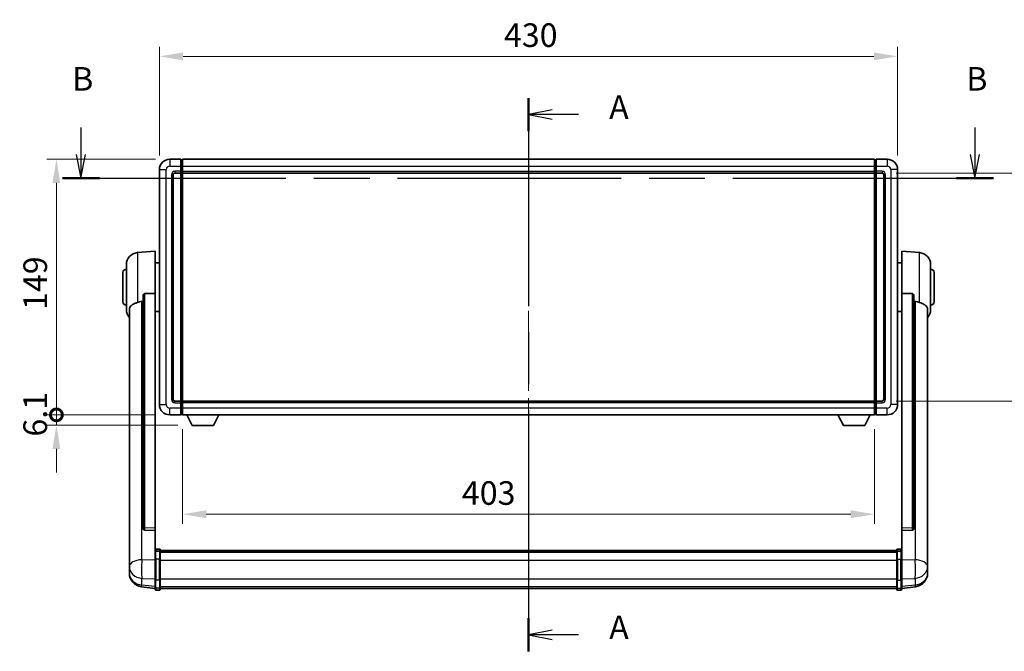
# Model space of a CAD drawing. Units: millimetres. Extents: x 0 to 12386, y 0 to 1686.
# Drawn here: x 2931 to 3505, y 552 to 920 of the extents above; entities that cross this region are included whole.
import ezdxf

# ---------------------------------------------------------------- set-up
doc = ezdxf.new("R2010")
doc.units = ezdxf.units.MM
doc.header["$LTSCALE"] = 6
doc.linetypes.add('CHAIN', pattern=[0.3543, 0.2362, -0.0295, 0.0591, -0.0295])
doc.layers.get('Defpoints').update_dxf_attribs({"lineweight": 25})
for name, color, linetype, lineweight in [('Centerline (ISO)', 131, 'Continuous', 18), ('Dimension (ISO)', 7, 'Continuous', 18), ('Section Line (ISO)', 7, 'CHAIN', 25), ('Visible (ISO)', 7, 'Continuous', 35), ('Visible Narrow (ISO)', 7, 'Continuous', 25)]:
    doc.layers.add(name, color=color, linetype=linetype, lineweight=lineweight)
doc.styles.add('Note Text (TK)', font='txt')
doc.dimstyles.new('Default - Method 1b (TK)', dxfattribs={"dimscale": 6, "dimtxt": 2.5, "dimasz": 2.5, "dimexe": 1, "dimexo": 1.5, "dimgap": 1, "dimtad": 1, "dimtoh": 1, "dimrnd": 1e-08, "dimdsep": 46, "dimtxsty": 'Note Text (TK)', "dimcen": 0.09, "dimdle": 5, "dimclrd": 100, "dimclre": 100, "dimclrt": 7, "dimadec": 1, "dimazin": 1, "dimtfac": 1, "dimtmove": 0, "dimatfit": 3, "dimfxl": 1, "dimtolj": 1, "dimlwd": -1, "dimlwe": -1, "dimarcsym": 0})

# ---------------------------------------------------------------- blocks, each defined once
blk = doc.blocks.new('2dTransSection0')
at = {"layer": 'Section Line (ISO)', "linetype": 'CHAIN', "ltscale": 15.561905}
blk.add_line((172.95, 166.93), (172.95, 108.28), dxfattribs=at)
at = {"layer": 'Section Line (ISO)', "linetype": 'Continuous', "lineweight": 50}
for p, q in [((172.95, 166.93), (172.95, 163.42)), ((172.95, 111.8), (172.95, 108.28))]:
    blk.add_line(p, q, dxfattribs=at)
at = {"layer": 'Section Line (ISO)', "linetype": 'Continuous'}
for p, q in [((175.45, 165.68), (172.95, 165.18)), ((175.45, 165.18), (172.95, 165.18)), ((172.95, 165.18), (175.45, 164.68)), ((178.25, 165.18), (175.45, 165.18)), ((175.45, 110.54), (172.95, 110.04)), ((175.45, 110.04), (172.95, 110.04)), ((172.95, 110.04), (175.45, 109.54)), ((178.25, 110.04), (175.45, 110.04))]:
    blk.add_line(p, q, dxfattribs=at)
at = {"layer": 'Section Line (ISO)', "char_height": 2.5, "attachment_point": 7, "style": 'Note Text (TK)'}
for insert in [(181.5, 163.93), (181.5, 108.8)]:
    blk.add_mtext('A', dxfattribs=dict(at, insert=insert))
blk = doc.blocks.new('2dTransSection1')
at = {"layer": 'Section Line (ISO)', "linetype": 'Continuous'}
for p, q in [((125.54, 163.81), (125.54, 160.94)), ((220.24, 163.81), (220.24, 160.94)), ((125.04, 160.94), (125.54, 158.44)), ((125.54, 160.94), (125.54, 158.44)), ((125.54, 158.44), (126.04, 160.94)), ((219.74, 160.94), (220.24, 158.44)), ((220.24, 160.94), (220.24, 158.44)), ((220.24, 158.44), (220.74, 160.94))]:
    blk.add_line(p, q, dxfattribs=at)
at = {"layer": 'Section Line (ISO)', "linetype": 'CHAIN', "ltscale": 16.705276}
blk.add_line((123.58, 158.44), (222.2, 158.44), dxfattribs=at)
at = {"layer": 'Section Line (ISO)', "linetype": 'Continuous', "lineweight": 50}
for p, q in [((123.58, 158.44), (127.5, 158.44)), ((218.28, 158.44), (222.2, 158.44))]:
    blk.add_line(p, q, dxfattribs=at)
at = {"layer": 'Section Line (ISO)', "char_height": 2.5, "attachment_point": 7, "style": 'Note Text (TK)'}
for insert in [(124.62, 166.94), (219.32, 166.94)]:
    blk.add_mtext('B', dxfattribs=dict(at, insert=insert))
blk = doc.blocks.new('*D220')
at = {"layer": 'Defpoints', "color": 0}
for p in [(3442.48, 898.42), (3012.48, 832.42), (3442.48, 832.42)]:
    blk.add_point(p, dxfattribs=at)
at = {"layer": 'Dimension (ISO)', "color": 100}
for p, q in [((3012.48, 840.67), (3012.48, 903.92)), ((3442.48, 840.67), (3442.48, 903.92)), ((3026.23, 898.42), (3428.73, 898.42))]:
    blk.add_line(p, q, dxfattribs=at)
for points in [[(3026.23, 900.71), (3026.23, 896.12), (3012.48, 898.42)], [(3428.73, 900.71), (3428.73, 896.12), (3442.48, 898.42)]]:
    blk.add_solid(points, dxfattribs=at)
at = {"layer": 'Dimension (ISO)', "color": 7, "insert": (3213.19, 910.79), "char_height": 13.75, "attachment_point": 4, "style": 'Note Text (TK)'}
blk.add_mtext('\\A1;430', dxfattribs=at)
blk = doc.blocks.new('*D221')
at = {"layer": 'Defpoints', "color": 0}
for p in [(3433.48, 830.42), (3433.48, 697.42), (3537.98, 697.42)]:
    blk.add_point(p, dxfattribs=at)
at = {"layer": 'Dimension (ISO)', "color": 100}
for p, q in [((3441.73, 830.42), (3543.48, 830.42)), ((3537.98, 816.67), (3537.98, 711.17)), ((3441.73, 697.42), (3543.48, 697.42))]:
    blk.add_line(p, q, dxfattribs=at)
for points in [[(3535.69, 816.67), (3540.28, 816.67), (3537.98, 830.42)], [(3535.69, 711.17), (3540.28, 711.17), (3537.98, 697.42)]]:
    blk.add_solid(points, dxfattribs=at)
at = {"layer": 'Dimension (ISO)', "color": 7, "insert": (3525.61, 750.48), "char_height": 13.75, "attachment_point": 4, "rotation": 90, "style": 'Note Text (TK)'}
blk.add_mtext('\\A1;133', dxfattribs=at)
blk = doc.blocks.new('*D222')
at = {"layer": 'Defpoints', "color": 0}
for p in [(3025.98, 689.42), (3428.98, 689.42), (3025.98, 631.48)]:
    blk.add_point(p, dxfattribs=at)
at = {"layer": 'Dimension (ISO)', "color": 100}
for p, q in [((3025.98, 681.17), (3025.98, 625.98)), ((3428.98, 681.17), (3428.98, 625.98)), ((3415.23, 631.48), (3039.73, 631.48))]:
    blk.add_line(p, q, dxfattribs=at)
for points in [[(3039.73, 633.77), (3039.73, 629.19), (3025.98, 631.48)], [(3415.23, 633.77), (3415.23, 629.19), (3428.98, 631.48)]]:
    blk.add_solid(points, dxfattribs=at)
at = {"layer": 'Dimension (ISO)', "color": 7, "insert": (3188.67, 643.85), "char_height": 13.75, "attachment_point": 4, "style": 'Note Text (TK)'}
blk.add_mtext('\\A1;403', dxfattribs=at)
blk = doc.blocks.new('_DotSmall')
at = {"color": 0, "linetype": 'ByBlock', "const_width": 0.5}
blk.add_lwpolyline([(-0.0625, 0, 1), (0.0625, 0, 1)], format="xyb", close=True, dxfattribs=at)
blk = doc.blocks.new('*D235')
at = {"layer": 'Defpoints', "color": 0}
for p in [(2952.48, 838.42), (3018.48, 838.42), (3018.48, 689.42)]:
    blk.add_point(p, dxfattribs=at)
at = {"layer": 'Dimension (ISO)', "color": 100}
for p, q in [((3010.23, 838.42), (2946.98, 838.42)), ((2952.48, 689.42), (2952.48, 824.67)), ((3010.23, 689.42), (2946.98, 689.42))]:
    blk.add_line(p, q, dxfattribs=at)
blk.add_solid([(2950.19, 824.67), (2954.78, 824.67), (2952.48, 838.42)], dxfattribs=at)
at = {"layer": 'Dimension (ISO)', "color": 100, "xscale": 13.75, "yscale": 13.75, "zscale": 13.75, "rotation": 270}
blk.add_blockref('_DotSmall', (2952.48, 689.42), dxfattribs=at)
at = {"layer": 'Dimension (ISO)', "color": 7, "insert": (2940.11, 750.57), "char_height": 13.75, "attachment_point": 4, "rotation": 90, "style": 'Note Text (TK)'}
blk.add_mtext('\\A1;149', dxfattribs=at)
blk = doc.blocks.new('*D236')
at = {"layer": 'Defpoints', "color": 0}
for p in [(2952.48, 689.42), (3018.48, 689.42), (3031.53, 683.32)]:
    blk.add_point(p, dxfattribs=at)
at = {"layer": 'Dimension (ISO)', "color": 100}
for p, q in [((2952.48, 689.42), (2952.48, 703.17)), ((3010.23, 689.42), (2946.98, 689.42)), ((2952.48, 683.32), (2952.48, 689.42)), ((3023.28, 683.32), (2946.98, 683.32)), ((2952.48, 669.57), (2952.48, 655.82))]:
    blk.add_line(p, q, dxfattribs=at)
blk.add_solid([(2950.19, 669.57), (2954.78, 669.57), (2952.48, 683.32)], dxfattribs=at)
at = {"layer": 'Dimension (ISO)', "color": 100, "xscale": 13.75, "yscale": 13.75, "zscale": 13.75, "rotation": 270}
blk.add_blockref('_DotSmall', (2952.48, 689.42), dxfattribs=at)
at = {"layer": 'Dimension (ISO)', "color": 7, "insert": (2940.11, 676.76), "char_height": 13.75, "attachment_point": 4, "rotation": 90, "style": 'Note Text (TK)'}
blk.add_mtext('\\A1;6.1', dxfattribs=at)

msp = doc.modelspace()

# ---------------------------------------------------------------- linework, layer by layer
at = {"layer": 'Centerline (ISO)', "linetype": 'CHAIN', "ltscale": 23.990969}
msp.add_line((3227.4846, 852.1652), (3227.4846, 574.5043), dxfattribs=at)
at = {"layer": 'Visible (ISO)'}
for p, q in [((3024.9846, 838.4152), (3018.4846, 838.4152)), ((3024.9846, 838.4152), (3024.9846, 834.4152)), ((3025.7346, 838.1152), (3024.9846, 838.1152)), ((3025.9846, 838.4152), (3428.9846, 838.4152)), ((3025.9846, 834.4152), (3025.9846, 838.4152)), ((3428.9846, 838.4152), (3428.9846, 834.4152)), ((3429.2346, 838.1152), (3429.9846, 838.1152)), ((3429.9846, 834.4152), (3429.9846, 838.4152)), ((3436.4846, 838.4152), (3429.9846, 838.4152)), ((3012.4846, 832.4152), (3012.4846, 695.4152)), ((3024.9846, 831.4152), (3024.9846, 834.4152)), ((3025.9846, 834.4152), (3025.9846, 831.4152)), ((3428.9846, 831.4152), (3428.9846, 834.4152)), ((3429.9846, 834.4152), (3429.9846, 831.4152)), ((3442.4846, 695.4152), (3442.4846, 832.4152)), ((3020.4846, 698.4152), (3020.4846, 829.4152)), ((3021.4846, 830.4152), (3024.9846, 830.4152)), ((3024.9846, 831.4152), (3024.9846, 830.4152)), ((3025.7346, 830.7152), (3024.9846, 830.7152)), ((3024.9846, 697.4152), (3024.9846, 830.4152)), ((3025.9846, 830.4152), (3025.9846, 831.4152)), ((3025.9846, 830.4152), (3428.9846, 830.4152)), ((3025.9846, 697.4152), (3025.9846, 830.4152)), ((3428.9846, 831.4152), (3428.9846, 830.4152)), ((3428.9846, 830.4152), (3428.9846, 697.4152)), ((3429.2346, 830.7152), (3429.9846, 830.7152)), ((3429.9846, 830.4152), (3429.9846, 831.4152)), ((3429.9846, 830.4152), (3429.9846, 697.4152)), ((3429.9846, 830.4152), (3433.4846, 830.4152)), ((3434.4846, 829.4152), (3434.4846, 698.4152)), ((2999.6245, 784.0088), (3009.9846, 784.9152)), ((3009.9846, 784.9152), (3009.9846, 760.1844)), ((3444.9846, 760.1844), (3444.9846, 784.9152)), ((3455.3447, 784.0088), (3444.9846, 784.9152)), ((2993.2346, 750.7949), (2993.2346, 777.0354)), ((3009.9846, 778.0652), (3012.4846, 778.0652)), ((3444.9846, 778.0652), (3442.4846, 778.0652)), ((3461.7346, 777.0354), (3461.7346, 750.7949)), ((2991.2346, 755.4152), (2991.2346, 772.4152)), ((3463.7346, 772.4152), (3463.7346, 755.4152)), ((3002.9846, 758.7402), (3002.9846, 623.1466)), ((3009.9846, 623.4316), (3009.9846, 760.1844)), ((3444.9846, 760.1844), (3444.9846, 623.4316)), ((3451.9846, 623.1466), (3451.9846, 758.7402)), ((2994.9846, 750.8388), (2994.9846, 605.8757)), ((3009.9846, 749.7652), (3012.4846, 749.7652)), ((3444.9846, 749.7652), (3442.4846, 749.7652)), ((3459.9846, 605.8757), (3459.9846, 750.8388)), ((3024.9846, 697.4152), (3021.4846, 697.4152)), ((3024.9846, 697.4152), (3024.9846, 696.4152)), ((3025.7346, 697.1152), (3024.9846, 697.1152)), ((3024.9846, 693.4152), (3024.9846, 696.4152)), ((3428.9846, 697.4152), (3025.9846, 697.4152)), ((3025.9846, 696.4152), (3025.9846, 697.4152)), ((3025.9846, 696.4152), (3025.9846, 693.4152)), ((3428.9846, 697.4152), (3428.9846, 696.4152)), ((3428.9846, 693.4152), (3428.9846, 696.4152)), ((3429.2346, 697.1152), (3429.9846, 697.1152)), ((3429.9846, 696.4152), (3429.9846, 697.4152)), ((3433.4846, 697.4152), (3429.9846, 697.4152)), ((3429.9846, 696.4152), (3429.9846, 693.4152)), ((3018.4846, 689.4152), (3024.9846, 689.4152)), ((3024.9846, 693.4152), (3024.9846, 689.4152)), ((3025.7346, 689.7152), (3024.9846, 689.7152)), ((3025.9846, 689.4152), (3025.9846, 693.4152)), ((3428.9846, 689.4152), (3025.9846, 689.4152)), ((3031.5346, 683.3152), (3028.3962, 689.4152)), ((3044.0346, 683.3152), (3047.173, 689.4152)), ((3410.9346, 683.3152), (3407.7962, 689.4152)), ((3423.4346, 683.3152), (3426.573, 689.4152)), ((3428.9846, 693.4152), (3428.9846, 689.4152)), ((3429.2346, 689.7152), (3429.9846, 689.7152)), ((3429.9846, 689.4152), (3429.9846, 693.4152)), ((3429.9846, 689.4152), (3436.4846, 689.4152)), ((3031.5346, 683.3152), (3044.0346, 683.3152)), ((3410.9346, 683.3152), (3423.4346, 683.3152)), ((3002.9846, 623.1466), (3002.9846, 623.0926)), ((3003.8975, 622.2698), (3009.9846, 622.0748)), ((3009.9846, 623.4316), (3009.9846, 622.0847)), ((3009.9846, 622.0748), (3009.9846, 622.0847)), ((3009.9846, 622.0748), (3009.9846, 609.7608)), ((3444.9846, 622.0847), (3444.9846, 623.4316)), ((3444.9846, 622.0748), (3451.0718, 622.2698)), ((3444.9846, 622.0847), (3444.9846, 622.0748)), ((3444.9846, 609.7608), (3444.9846, 622.0748)), ((3451.9846, 623.0926), (3451.9846, 623.1466)), ((3009.9846, 609.4848), (3009.9846, 609.7608)), ((3009.9846, 609.4848), (3009.9846, 605.0043)), ((3012.4846, 611.1769), (3010.4846, 611.1769)), ((3012.4846, 609.8831), (3010.4846, 609.8831)), ((3012.9846, 610.6769), (3012.9846, 609.4848)), ((3012.9846, 610.4069), (3441.9846, 610.4069)), ((3012.9846, 610.1752), (3441.9846, 610.1752)), ((3012.9846, 610.1635), (3441.9846, 610.1635)), ((3012.9846, 609.8919), (3441.9846, 609.8919)), ((3012.9846, 605.0043), (3012.9846, 609.4848)), ((3012.9846, 609.4408), (3441.9846, 609.4408)), ((3012.9846, 609.2983), (3441.9846, 609.2983)), ((3441.9846, 609.4848), (3441.9846, 610.6769)), ((3441.9846, 609.4848), (3441.9846, 605.0043)), ((3442.4846, 611.1769), (3444.4846, 611.1769)), ((3442.4846, 609.8831), (3444.4846, 609.8831)), ((3444.9846, 609.7608), (3444.9846, 609.4848)), ((3444.9846, 605.0043), (3444.9846, 609.4848)), ((2994.9846, 602.7842), (2994.9846, 605.8757)), ((2994.9846, 602.7842), (2994.9846, 600.9897)), ((3009.9846, 593.3931), (3009.9846, 605.0043)), ((3012.9846, 605.0043), (3012.9846, 593.3931)), ((3441.9846, 593.3931), (3441.9846, 605.0043)), ((3444.9846, 605.0043), (3444.9846, 593.3931)), ((3459.9846, 605.8757), (3459.9846, 602.7842)), ((3459.9846, 600.9897), (3459.9846, 602.7842)), ((2994.9846, 600.9897), (2994.9846, 599.9536)), ((2994.9846, 598.1687), (2994.9846, 598.9272)), ((2994.9846, 598.1687), (2994.9846, 597.1327)), ((3459.9846, 599.9536), (3459.9846, 600.9897)), ((3459.9846, 598.9272), (3459.9846, 598.1687)), ((3459.9846, 597.1327), (3459.9846, 598.1687)), ((3009.9846, 593.3931), (3009.9846, 588.8931)), ((3012.9846, 588.8931), (3012.9846, 593.3931)), ((3441.9846, 593.3931), (3441.9846, 588.8931)), ((3444.9846, 588.8931), (3444.9846, 593.3931)), ((3009.9846, 588.2391), (3002.0353, 589.1892)), ((3009.9846, 587.7543), (3009.9846, 588.8931)), ((3012.4846, 587.2543), (3010.4846, 587.2543)), ((3012.9846, 588.8931), (3012.9846, 587.7543)), ((3012.9846, 588.2543), (3441.9846, 588.2543)), ((3441.9846, 587.7543), (3441.9846, 588.8931)), ((3442.4846, 587.2543), (3444.4846, 587.2543)), ((3444.9846, 588.2391), (3452.934, 589.1892)), ((3444.9846, 588.8931), (3444.9846, 587.7543))]:
    msp.add_line(p, q, dxfattribs=at)
for centre, radius, start, end in [((3018.4846, 832.4152), 6, 90, 180), ((3025.7346, 837.8652), 0.25, 0, 90), ((3429.2346, 837.8652), 0.25, 90, 180), ((3436.4846, 832.4152), 6, 0, 90), ((3021.4846, 829.4152), 1, 90, 180), ((3025.7346, 830.9652), 0.25, 270, 0), ((3429.2346, 830.9652), 0.25, 180, 270), ((3433.4846, 829.4152), 1, 0, 90), ((3000.2346, 777.0354), 7, 95, 180), ((3454.7346, 777.0354), 7, 0, 85), ((2993.2346, 772.4152), 2, 90, 180), ((3461.7346, 772.4152), 2, 0, 90), ((2993.2346, 755.4152), 2, 180, 270), ((3461.7346, 755.4152), 2, 270, 0), ((3000.2346, 750.7949), 7, 180, 221.4096221), ((3454.7346, 750.7949), 7, 318.5903779, 0), ((3018.4846, 695.4152), 6, 180, 270), ((3021.4846, 698.4152), 1, 180, 270), ((3025.7346, 696.8652), 0.25, 0, 90), ((3429.2346, 696.8652), 0.25, 90, 180), ((3433.4846, 698.4152), 1, 270, 0), ((3436.4846, 695.4152), 6, 270, 0), ((3025.7346, 689.9652), 0.25, 270, 0), ((3429.2346, 689.9652), 0.25, 180, 270), ((3010.4846, 610.6769), 0.5, 90, 180), ((3012.4846, 610.6769), 0.5, 0, 90), ((3442.4846, 610.6769), 0.5, 90, 180), ((3444.4846, 610.6769), 0.5, 0, 90), ((3002.9846, 597.1327), 8, 180, 263.1848065), ((3451.9846, 597.1327), 8, 276.8151935, 0), ((3010.4846, 587.7543), 0.5, 180, 270), ((3012.4846, 587.7543), 0.5, 270, 0), ((3442.4846, 587.7543), 0.5, 180, 270), ((3444.4846, 587.7543), 0.5, 270, 0)]:
    msp.add_arc(centre, radius, start, end, dxfattribs=at)
for centre, major_axis, start_param, end_param in [((3003.9846, 623.1363), (-0.9893, -0.1693), 6.13710494, 7.6206348), ((3450.9846, 623.1363), (0.9893, -0.1693), 4.94573581, 6.42926568)]:
    msp.add_ellipse(centre, major_axis=major_axis, ratio=0.85958937, start_param=start_param, end_param=end_param, dxfattribs=at)
for points, knots in [([(3002.9846, 758.7402), (3002.9848, 758.8975), (3003.0041, 759.0637), (3003.0958, 759.4132), (3003.1768, 759.5939), (3003.359, 759.838), (3003.4528, 759.9309), (3003.616, 760.0276), (3003.6742, 760.053), (3003.7878, 760.0844), (3003.8427, 760.0922), (3003.8975, 760.0931)], [0.192845303, 0.192845303, 0.192845303, 0.192845303, 0.240507365, 0.240507365, 0.297130074, 0.297130074, 0.334079186, 0.334079186, 0.352553742, 0.352553742, 0.369009283, 0.369009283, 0.369009283, 0.369009283]), ([(3451.0718, 760.0931), (3451.1265, 760.0922), (3451.1815, 760.0844), (3451.295, 760.053), (3451.3532, 760.0276), (3451.5165, 759.9309), (3451.6102, 759.838), (3451.7924, 759.5939), (3451.8735, 759.4132), (3451.9651, 759.0637), (3451.9844, 758.8975), (3451.9846, 758.7402)], [0.3759847, 0.3759847, 0.3759847, 0.3759847, 0.392440242, 0.392440242, 0.410914798, 0.410914798, 0.44786391, 0.44786391, 0.504486619, 0.504486619, 0.552148681, 0.552148681, 0.552148681, 0.552148681]), ([(2994.9846, 750.8388), (2994.9846, 751.0063), (2994.9956, 751.1674), (2995.0518, 751.5623), (2995.1122, 751.7842), (2995.3686, 752.3987), (2995.6367, 752.7432), (2996.4871, 753.4947), (2997.1582, 753.8811), (2998.4986, 754.5121), (2999.0491, 754.7442), (2999.6245, 754.9782)], [-5.27158626, -5.27158626, -5.27158626, -5.27158626, -5.18721863, -5.18721863, -5.05628435, -5.05628435, -4.79921142, -4.79921142, -4.44219969, -4.44219969, -4.22248819, -4.22248819, -4.22248819, -4.22248819]), ([(2999.6245, 754.9782), (2999.6281, 754.9797), (2999.6317, 754.9811), (3000.4742, 755.3222), (3001.3943, 755.5072), (3002.2874, 755.5115)], [2.102258604, 2.102258604, 2.102258604, 2.102258604, 2.10340374, 2.10340374, 2.370180755, 2.370180755, 2.370180755, 2.370180755]), ([(3452.6819, 755.5115), (3453.575, 755.5072), (3454.495, 755.3222), (3455.3375, 754.9811), (3455.3411, 754.9797), (3455.3447, 754.9782)], [2.57632281, 2.57632281, 2.57632281, 2.57632281, 2.843099825, 2.843099825, 2.844244962, 2.844244962, 2.844244962, 2.844244962]), ([(3455.3447, 754.9782), (3455.8593, 754.7689), (3456.3539, 754.5612), (3457.5663, 754.0035), (3458.2105, 753.6573), (3459.1708, 752.9238), (3459.5093, 752.5497), (3459.8238, 751.8855), (3459.8959, 751.6553), (3459.9694, 751.2251), (3459.9846, 751.0364), (3459.9846, 750.8388)], [-8.358650844, -8.358650844, -8.358650844, -8.358650844, -8.190003506, -8.190003506, -7.917688575, -7.917688575, -7.676295197, -7.676295197, -7.560988477, -7.560988477, -7.477759094, -7.477759094, -7.477759094, -7.477759094]), ([(3009.9846, 609.4848), (3009.9846, 609.4857), (3009.9846, 609.4865), (3009.9849, 609.5162), (3009.989, 609.545), (3010.005, 609.6012), (3010.0168, 609.6286), (3010.0596, 609.7011), (3010.0982, 609.7432), (3010.1921, 609.8118), (3010.2455, 609.8384), (3010.3617, 609.874), (3010.4228, 609.8831), (3010.4846, 609.8831)], [-0.0003347789, -0.0003347789, -0.0003347789, -0.0003347789, 0, 0, 0.011463002, 0.011463002, 0.0228675214, 0.0228675214, 0.0430502261, 0.0430502261, 0.0621538264, 0.0621538264, 0.0807455701, 0.0807455701, 0.0807455701, 0.0807455701]), ([(3012.9846, 609.4848), (3012.9846, 609.4857), (3012.9846, 609.4865), (3012.9844, 609.5162), (3012.9802, 609.545), (3012.9642, 609.6012), (3012.9525, 609.6286), (3012.9096, 609.7011), (3012.8711, 609.7432), (3012.7772, 609.8118), (3012.7237, 609.8384), (3012.6075, 609.874), (3012.5465, 609.8831), (3012.4846, 609.8831)], [-0.0809227639, -0.0809227639, -0.0809227639, -0.0809227639, -0.0805886357, -0.0805886357, -0.0691479127, -0.0691479127, -0.0577655589, -0.0577655589, -0.0376220805, -0.0376220805, -0.0185556094, -0.0185556094, 0, 0, 0, 0]), ([(3442.4846, 609.8831), (3442.4228, 609.8831), (3442.3617, 609.874), (3442.2455, 609.8384), (3442.1921, 609.8118), (3442.0982, 609.7432), (3442.0596, 609.7011), (3442.0168, 609.6286), (3442.005, 609.6012), (3441.989, 609.545), (3441.9849, 609.5162), (3441.9846, 609.4865), (3441.9846, 609.4857), (3441.9846, 609.4848)], [-0.0807455701, -0.0807455701, -0.0807455701, -0.0807455701, -0.0621538264, -0.0621538264, -0.0430502261, -0.0430502261, -0.0228675214, -0.0228675214, -0.011463002, -0.011463002, 0, 0, 0.0003347789, 0.0003347789, 0.0003347789, 0.0003347789]), ([(3444.9846, 609.4848), (3444.9846, 609.4857), (3444.9846, 609.4865), (3444.9844, 609.5162), (3444.9802, 609.545), (3444.9642, 609.6012), (3444.9525, 609.6286), (3444.9096, 609.7011), (3444.8711, 609.7432), (3444.7772, 609.8118), (3444.7237, 609.8384), (3444.6075, 609.874), (3444.5465, 609.8831), (3444.4846, 609.8831)], [-0.0809227639, -0.0809227639, -0.0809227639, -0.0809227639, -0.0805886357, -0.0805886357, -0.0691479127, -0.0691479127, -0.0577655589, -0.0577655589, -0.0376220805, -0.0376220805, -0.0185556094, -0.0185556094, 0, 0, 0, 0]), ([(2994.9846, 605.8757), (2994.9846, 605.8215), (2994.9849, 605.7646), (2994.988, 605.3718), (2994.9943, 604.957), (2994.9943, 604.0959), (2994.988, 603.5884), (2994.9849, 602.9717), (2994.9846, 602.878), (2994.9846, 602.7842)], [4.535339596, 4.535339596, 4.535339596, 4.535339596, 4.561894963, 4.561894963, 4.711051305, 4.711051305, 4.860207647, 4.860207647, 4.886763014, 4.886763014, 4.886763014, 4.886763014]), ([(3459.9846, 602.7842), (3459.9846, 602.878), (3459.9843, 602.9717), (3459.9812, 603.5884), (3459.975, 604.0959), (3459.975, 604.957), (3459.9812, 605.3718), (3459.9843, 605.7646), (3459.9846, 605.8215), (3459.9846, 605.8757)], [4.535339596, 4.535339596, 4.535339596, 4.535339596, 4.561894963, 4.561894963, 4.711051305, 4.711051305, 4.860207647, 4.860207647, 4.886763014, 4.886763014, 4.886763014, 4.886763014]), ([(2994.9846, 599.9536), (2994.9846, 599.8766), (2994.9849, 599.8013), (2994.988, 599.3159), (2994.9943, 598.9694), (2994.9943, 598.4722), (2994.988, 598.2863), (2994.9849, 598.1888), (2994.9846, 598.1772), (2994.9846, 598.1687)], [4.535339596, 4.535339596, 4.535339596, 4.535339596, 4.561894963, 4.561894963, 4.711051305, 4.711051305, 4.860207647, 4.860207647, 4.886763014, 4.886763014, 4.886763014, 4.886763014]), ([(2994.9846, 598.9272), (2994.9846, 598.9814), (2994.9849, 599.0383), (2994.9861, 599.1914), (2994.9871, 599.2916), (2994.9882, 599.3967)], [4.5353395957, 4.5353395957, 4.5353395957, 4.5353395957, 4.5618949629, 4.5618949629, 4.6038245845, 4.6038245845, 4.6038245845, 4.6038245845]), ([(3459.9846, 598.1687), (3459.9846, 598.1772), (3459.9843, 598.1888), (3459.9812, 598.2863), (3459.975, 598.4722), (3459.975, 598.9694), (3459.9812, 599.3159), (3459.9843, 599.8013), (3459.9846, 599.8766), (3459.9846, 599.9536)], [4.535339596, 4.535339596, 4.535339596, 4.535339596, 4.561894963, 4.561894963, 4.711051305, 4.711051305, 4.860207647, 4.860207647, 4.886763014, 4.886763014, 4.886763014, 4.886763014]), ([(3459.981, 599.3967), (3459.9821, 599.2916), (3459.9831, 599.1914), (3459.9843, 599.0383), (3459.9846, 598.9814), (3459.9846, 598.9272)], [4.818278025, 4.818278025, 4.818278025, 4.818278025, 4.8602076466, 4.8602076466, 4.8867630138, 4.8867630138, 4.8867630138, 4.8867630138])]:
    msp.add_open_spline(points, degree=3, knots=knots, dxfattribs=at)
for points in [[(3009.9846, 760.1844), (3006.919, 760.1378), (3003.8975, 760.0931)], [(3451.0718, 760.0931), (3448.0503, 760.1378), (3444.9846, 760.1844)], [(3002.2874, 755.5115), (3002.6357, 755.5131), (3002.9846, 755.5148)], [(3451.9846, 755.5148), (3452.3336, 755.5131), (3452.6819, 755.5115)]]:
    msp.add_open_spline(points, degree=2, dxfattribs=at)
at = {"layer": 'Visible Narrow (ISO)'}
for p, q in [((3018.4846, 838.4152), (3018.4846, 834.4152)), ((3025.7346, 834.4152), (3025.7346, 838.1152)), ((3429.2346, 838.1152), (3429.2346, 834.4152)), ((3436.4846, 838.4152), (3436.4846, 834.4152)), ((3012.4846, 832.4152), (3016.4846, 832.4152)), ((3016.4846, 695.4152), (3016.4846, 832.4152)), ((3018.4846, 834.4152), (3024.9846, 834.4152)), ((3025.7346, 834.4152), (3024.9846, 834.4152)), ((3025.9846, 834.4152), (3025.7346, 834.4152)), ((3025.7346, 834.4152), (3025.7346, 831.4152)), ((3025.9846, 834.4152), (3428.9846, 834.4152)), ((3428.9846, 834.4152), (3429.2346, 834.4152)), ((3429.2346, 831.4152), (3429.2346, 834.4152)), ((3429.2346, 834.4152), (3429.9846, 834.4152)), ((3429.9846, 834.4152), (3436.4846, 834.4152)), ((3438.4846, 832.4152), (3438.4846, 695.4152)), ((3442.4846, 832.4152), (3438.4846, 832.4152)), ((3019.4846, 829.4152), (3019.4846, 698.4152)), ((3019.4846, 829.4152), (3020.4846, 829.4152)), ((3024.9846, 831.4152), (3021.4846, 831.4152)), ((3021.4846, 831.4152), (3021.4846, 830.4152)), ((3025.7346, 831.4152), (3024.9846, 831.4152)), ((3025.9846, 831.4152), (3025.7346, 831.4152)), ((3025.7346, 830.7152), (3025.7346, 831.4152)), ((3025.7346, 830.7152), (3025.7346, 697.1152)), ((3025.9846, 831.4152), (3428.9846, 831.4152)), ((3428.9846, 831.4152), (3429.2346, 831.4152)), ((3429.2346, 831.4152), (3429.2346, 830.7152)), ((3429.2346, 831.4152), (3429.9846, 831.4152)), ((3429.2346, 697.1152), (3429.2346, 830.7152)), ((3433.4846, 831.4152), (3429.9846, 831.4152)), ((3433.4846, 831.4152), (3433.4846, 830.4152)), ((3435.4846, 829.4152), (3434.4846, 829.4152)), ((3435.4846, 698.4152), (3435.4846, 829.4152)), ((2999.6245, 784.0088), (2999.6245, 754.9782)), ((3455.3447, 754.9782), (3455.3447, 784.0088)), ((3003.8975, 623.6308), (3003.8975, 760.0931)), ((3451.0718, 760.0931), (3451.0718, 623.6308)), ((3002.2874, 604.9745), (3002.2874, 755.5115)), ((3452.6819, 755.5115), (3452.6819, 604.9745)), ((3012.4846, 695.4152), (3016.4846, 695.4152)), ((3019.4846, 698.4152), (3020.4846, 698.4152)), ((3021.4846, 696.4152), (3021.4846, 697.4152)), ((3021.4846, 696.4152), (3024.9846, 696.4152)), ((3025.7346, 696.4152), (3024.9846, 696.4152)), ((3025.7346, 696.4152), (3025.7346, 697.1152)), ((3025.9846, 696.4152), (3025.7346, 696.4152)), ((3025.7346, 696.4152), (3025.7346, 693.4152)), ((3428.9846, 696.4152), (3025.9846, 696.4152)), ((3428.9846, 696.4152), (3429.2346, 696.4152)), ((3429.2346, 697.1152), (3429.2346, 696.4152)), ((3429.2346, 693.4152), (3429.2346, 696.4152)), ((3429.2346, 696.4152), (3429.9846, 696.4152)), ((3429.9846, 696.4152), (3433.4846, 696.4152)), ((3433.4846, 696.4152), (3433.4846, 697.4152)), ((3435.4846, 698.4152), (3434.4846, 698.4152)), ((3442.4846, 695.4152), (3438.4846, 695.4152)), ((3024.9846, 693.4152), (3018.4846, 693.4152)), ((3018.4846, 689.4152), (3018.4846, 693.4152)), ((3025.7346, 693.4152), (3024.9846, 693.4152)), ((3025.9846, 693.4152), (3025.7346, 693.4152)), ((3025.7346, 689.7152), (3025.7346, 693.4152)), ((3428.9846, 693.4152), (3025.9846, 693.4152)), ((3428.9846, 693.4152), (3429.2346, 693.4152)), ((3429.2346, 693.4152), (3429.2346, 689.7152)), ((3429.2346, 693.4152), (3429.9846, 693.4152)), ((3436.4846, 693.4152), (3429.9846, 693.4152)), ((3436.4846, 689.4152), (3436.4846, 693.4152)), ((3009.9846, 623.4316), (3003.8975, 623.6308)), ((3003.8975, 622.2839), (3009.9846, 622.0847)), ((3003.8975, 622.2698), (3003.8975, 622.2839)), ((3451.0718, 623.6308), (3444.9846, 623.4316)), ((3444.9846, 622.0847), (3451.0718, 622.2839)), ((3451.0718, 622.2839), (3451.0718, 622.2698)), ((3010.4846, 611.1769), (3010.4846, 609.8831)), ((3010.4846, 605.2543), (3010.4846, 609.8831)), ((3012.4846, 609.8831), (3012.4846, 611.1769)), ((3012.4846, 609.8831), (3012.4846, 605.2543)), ((3442.4846, 611.1769), (3442.4846, 609.8831)), ((3442.4846, 605.2543), (3442.4846, 609.8831)), ((3444.4846, 609.8831), (3444.4846, 611.1769)), ((3444.4846, 609.8831), (3444.4846, 605.2543)), ((3009.9846, 604.728), (3002.2874, 604.9745)), ((3010.4846, 605.2543), (3010.4846, 592.9601)), ((3012.4846, 605.2543), (3010.4846, 605.2543)), ((3012.4846, 592.9601), (3012.4846, 605.2543)), ((3012.9846, 604.7543), (3441.9846, 604.7543)), ((3442.4846, 605.2543), (3442.4846, 592.9601)), ((3442.4846, 605.2543), (3444.4846, 605.2543)), ((3444.4846, 592.9601), (3444.4846, 605.2543)), ((3452.6819, 604.9745), (3444.9846, 604.728)), ((3002.2874, 590.2308), (3002.2874, 594.0878)), ((3002.2874, 594.0878), (3009.9846, 593.8413)), ((3010.4846, 588.4601), (3010.4846, 592.9601)), ((3012.4846, 592.9601), (3010.4846, 592.9601)), ((3012.4846, 592.9601), (3012.4846, 588.4601)), ((3012.9846, 593.8261), (3441.9846, 593.8261)), ((3442.4846, 588.4601), (3442.4846, 592.9601)), ((3442.4846, 592.9601), (3444.4846, 592.9601)), ((3444.4846, 592.9601), (3444.4846, 588.4601)), ((3444.9846, 593.8413), (3452.6819, 594.0878)), ((3452.6819, 594.0878), (3452.6819, 590.2308)), ((3009.9846, 589.3109), (3002.2874, 590.2308)), ((3010.4846, 588.4601), (3010.4846, 587.2543)), ((3012.4846, 588.4601), (3010.4846, 588.4601)), ((3012.4846, 587.2543), (3012.4846, 588.4601)), ((3012.9846, 589.3261), (3441.9846, 589.3261)), ((3442.4846, 588.4601), (3442.4846, 587.2543)), ((3442.4846, 588.4601), (3444.4846, 588.4601)), ((3444.4846, 587.2543), (3444.4846, 588.4601)), ((3452.6819, 590.2308), (3444.9846, 589.3109))]:
    msp.add_line(p, q, dxfattribs=at)
for centre, start, end in [((3018.4846, 832.4152), 90, 180), ((3436.4846, 832.4152), 0, 90), ((3021.4846, 829.4152), 90, 180), ((3433.4846, 829.4152), 0, 90), ((3018.4846, 695.4152), 180, 270), ((3021.4846, 698.4152), 180, 270), ((3433.4846, 698.4152), 270, 0), ((3436.4846, 695.4152), 270, 0)]:
    msp.add_arc(centre, 2, start, end, dxfattribs=at)
for centre, major_axis, ratio, start_param, end_param in [((3003.9846, 623.1466), (-1, 0), 0.48600985, 4.79965544, 6.28318531), ((3003.9846, 623.1466), (-1, 0), 0.8660254, 0, 1.48352986), ((3003.9846, 623.1466), (0.0327, 0.9995), 0.1174218, 1.06894299, 2.61618337), ((3450.9846, 623.1466), (1, 0), 0.48600985, 0, 1.48352986), ((3450.9846, 623.1466), (0.0327, -0.9995), 0.1174218, 0.52540928, 2.07264966), ((3450.9846, 623.1466), (1, 0), 0.8660254, 4.79965544, 6.28318531), ((3002.9846, 600.9897), (-8, 0), 0.5, 4.79965544, 6.28318531), ((3002.9846, 600.9897), (0.2561, 7.9959), 0.11860733, 1.05290097, 2.6161011), ((3010.4846, 605.0043), (-0.5, 0), 0.5, 4.71238898, 6.28318531), ((3012.4846, 605.0043), (0.5, 0), 0.5, 0, 1.57079633), ((3442.4846, 605.0043), (-0.5, 0), 0.5, 4.71238898, 6.28318531), ((3444.4846, 605.0043), (0.5, 0), 0.5, 0, 1.57079633), ((3451.9846, 600.9897), (8, 0), 0.5, 0, 1.48352986), ((3451.9846, 600.9897), (0.2561, -7.9959), 0.11860733, 0.52549155, 2.08869168), ((3002.9846, 600.9897), (-8, 0), 0.8660254, 0, 1.48352986), ((3002.9846, 597.1327), (-8, 0), 0.8660254, 0, 1.48352986), ((3451.9846, 600.9897), (8, 0), 0.8660254, 4.79965544, 6.28318531), ((3451.9846, 597.1327), (8, 0), 0.8660254, 4.79965544, 6.28318531), ((3010.4846, 593.3931), (-0.5, 0), 0.8660254, 0, 1.57079633), ((3012.4846, 593.3931), (0.5, 0), 0.8660254, 4.71238898, 6.28318531), ((3442.4846, 593.3931), (-0.5, 0), 0.8660254, 0, 1.57079633), ((3444.4846, 593.3931), (0.5, 0), 0.8660254, 4.71238898, 6.28318531), ((3002.9846, 597.1327), (-0.9493, -7.9435), 0.03178074, 0, 0.52169351), ((3010.4846, 588.8931), (-0.5, 0), 0.8660254, 0, 1.57079633), ((3012.4846, 588.8931), (0.5, 0), 0.8660254, 4.71238898, 6.28318531), ((3442.4846, 588.8931), (-0.5, 0), 0.8660254, 0, 1.57079633), ((3444.4846, 588.8931), (0.5, 0), 0.8660254, 4.71238898, 6.28318531), ((3451.9846, 597.1327), (0.9493, -7.9435), 0.03178074, 5.7614918, 6.28318531)]:
    msp.add_ellipse(centre, major_axis=major_axis, ratio=ratio, start_param=start_param, end_param=end_param, dxfattribs=at)

# ---------------------------------------------------------------- block references
at = {"layer": 'Section Line (ISO)', "xscale": 5.5, "yscale": 5.5, "zscale": 5.5}
for name in ['2dTransSection1', '2dTransSection0']:
    msp.add_blockref(name, (2276.25, -44), dxfattribs=at)

# ---------------------------------------------------------------- dimensions: what is measured, and where the dimension line sits
at = {"layer": 'Dimension (ISO)', "color": 100}
for base, p1, p2, angle, override, picture, middle in [((3442.4846, 898.4152), (3012.4846, 832.4152), (3442.4846, 832.4152), 180, {"dimscale": 0, "dimtxt": 13.75, "dimasz": 13.75, "dimexe": 5.5, "dimexo": 8.25, "dimgap": 5.5, "dimtoh": 0, "dimdec": 2, "dimcen": 0.495, "dimtol": 0, "dimlim": 0, "dimtp": 0, "dimtm": 0, "dimtdec": 2, "dimtofl": 0, "dimatfit": 1}, '*D220', (3227.4846, 898.4152)), ((2952.4846, 838.4152), (3018.4846, 689.4152), (3018.4846, 838.4152), 90, {"dimscale": 0, "dimtxt": 13.75, "dimasz": 13.75, "dimexe": 5.5, "dimexo": 8.25, "dimgap": 5.5, "dimtoh": 0, "dimdec": 2, "dimblk1": 'DotSmall', "dimsah": 1, "dimcen": 0.495, "dimdle": 0, "dimtol": 0, "dimlim": 0, "dimtp": 0, "dimtm": 0, "dimtdec": 2, "dimtofl": 0, "dimatfit": 1}, '*D235', (2952.4846, 763.9702)), ((3537.9846, 697.4152), (3433.4846, 830.4152), (3433.4846, 697.4152), 270, {"dimscale": 0, "dimtxt": 13.75, "dimasz": 13.75, "dimexe": 5.5, "dimexo": 8.25, "dimgap": 5.5, "dimtoh": 0, "dimdec": 2, "dimcen": 0.495, "dimtol": 0, "dimlim": 0, "dimtp": 0, "dimtm": 0, "dimtdec": 2, "dimtofl": 0, "dimatfit": 1}, '*D221', (3537.9846, 763.9152)), ((2952.4846, 689.4152), (3031.5346, 683.3152), (3018.4846, 689.4152), 90, {"dimscale": 0, "dimtxt": 13.75, "dimasz": 13.75, "dimexe": 5.5, "dimexo": 8.25, "dimgap": 5.5, "dimtoh": 0, "dimdec": 2, "dimblk2": 'DotSmall', "dimsah": 1, "dimcen": 0.495, "dimdle": 0, "dimtol": 0, "dimlim": 0, "dimtp": 0, "dimtm": 0, "dimtdec": 2, "dimtofl": 1, "dimatfit": 1}, '*D236', (2952.4846, 686.3652)), ((3025.9846, 631.4788), (3428.9846, 689.4152), (3025.9846, 689.4152), 180, {"dimscale": 0, "dimtxt": 13.75, "dimasz": 13.75, "dimexe": 5.5, "dimexo": 8.25, "dimgap": 5.5, "dimtoh": 0, "dimdec": 2, "dimcen": 0.495, "dimtol": 0, "dimlim": 0, "dimtp": 0, "dimtm": 0, "dimtdec": 2, "dimtofl": 0, "dimatfit": 1}, '*D222', (3202.8104, 631.4788))]:
    dim = msp.add_linear_dim(base=base, p1=p1, p2=p2, angle=angle, dimstyle='Default - Method 1b (TK)', override=override, dxfattribs=at)
    dim.commit()
    dim.dimension.update_dxf_attribs({"geometry": picture, "text_midpoint": middle, "dimtype": 160})

doc.saveas('drawing.dxf')
